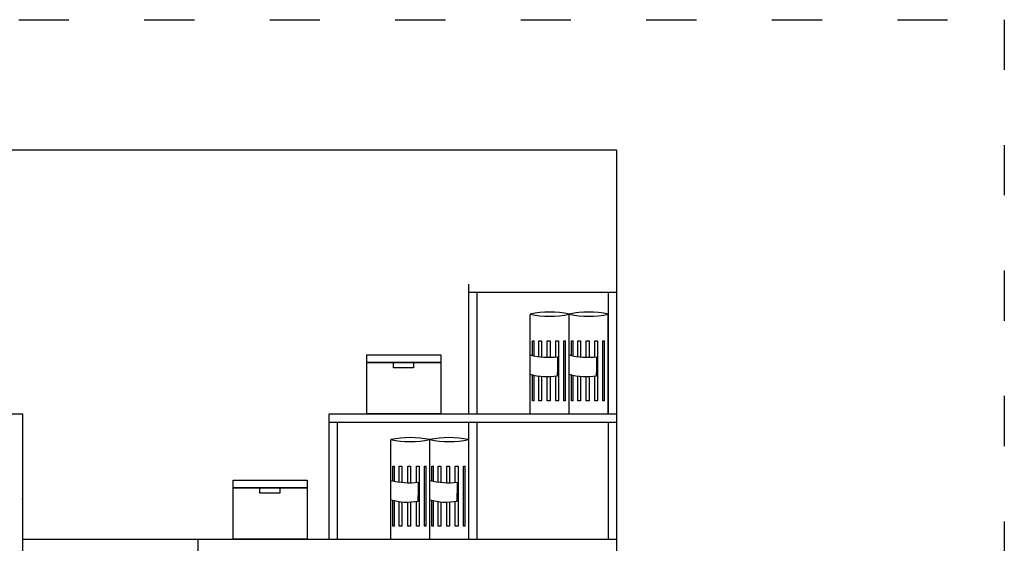
# Model space of a CAD drawing. Units: millimetres. Extents: x 3037 to 3486, y 1458 to 1891.
# Drawn here: x 3247 to 3482, y 1665 to 1790 of the extents above; entities that cross this region are included whole.
import ezdxf

# ---------------------------------------------------------------- set-up
doc = ezdxf.new("R2010")
doc.units = ezdxf.units.MM
doc.linetypes.add('ACAD_ISO03W100', pattern=[30, 12, -18])
doc.layers.add('PislikMimar.com', color=7, linetype='Continuous')

msp = doc.modelspace()

# ---------------------------------------------------------------- linework, layer by layer
at = {"color": 4, "linetype": 'ACAD_ISO03W100'}
msp.add_lwpolyline([(3036.67, 1789.82), (3482.24, 1789.82), (3482.24, 1479.05), (3036.67, 1479.05)], close=True, dxfattribs=at)
at = {"layer": 'PislikMimar.com'}
for p, q in [((3389.56, 1758.58), (3163.56, 1758.58)), ((3389.56, 1758.58), (3389.56, 1488.58)), ((3354.23, 1695.58), (3354.23, 1726.58)), ((3389.56, 1724.58), (3354.23, 1724.58)), ((3356.23, 1695.58), (3356.23, 1724.58)), ((3387.56, 1724.58), (3387.56, 1695.58)), ((3368.93, 1695.66), (3368.93, 1719.31)), ((3378.24, 1695.58), (3378.24, 1719.39)), ((3378.24, 1695.66), (3378.24, 1719.31)), ((3387.56, 1695.58), (3387.56, 1719.39)), ((3369.86, 1709.42), (3369.86, 1713.02)), ((3377.38, 1698.69), (3377.38, 1713.02)), ((3379.18, 1709.42), (3379.18, 1713.02)), ((3386.7, 1698.69), (3386.7, 1713.02)), ((3369.86, 1698.69), (3369.86, 1704.77)), ((3379.18, 1698.69), (3379.18, 1704.77)), ((3205.56, 1695.58), (3247.56, 1695.58)), ((3247.56, 1695.58), (3247.56, 1509.58)), ((3320.89, 1695.58), (3389.56, 1695.58)), ((3320.89, 1665.58), (3320.89, 1695.58)), ((3320.89, 1693.58), (3389.56, 1693.58)), ((3322.89, 1665.58), (3322.89, 1693.58)), ((3354.23, 1665.58), (3354.23, 1693.58)), ((3356.23, 1665.58), (3356.23, 1693.58)), ((3387.56, 1693.58), (3387.56, 1665.58)), ((3335.59, 1665.66), (3335.59, 1689.31)), ((3344.91, 1665.58), (3344.91, 1689.39)), ((3344.91, 1665.66), (3344.91, 1689.31)), ((3354.23, 1665.58), (3354.23, 1689.39)), ((3336.53, 1679.42), (3336.53, 1683.02)), ((3344.05, 1668.69), (3344.05, 1683.02)), ((3345.85, 1679.42), (3345.85, 1683.02)), ((3353.36, 1668.69), (3353.36, 1683.02)), ((3336.53, 1668.69), (3336.53, 1674.77)), ((3345.85, 1668.69), (3345.85, 1674.77)), ((3247.56, 1665.58), (3289.56, 1665.58)), ((3289.56, 1560.58), (3289.56, 1665.58)), ((3289.56, 1665.58), (3389.56, 1665.58)), ((3329.56, 1665.58), (3389.56, 1665.58))]:
    msp.add_line(p, q, dxfattribs=at)
for points in [[(3369.45, 1709.51), (3369.45, 1713.02), (3369.86, 1713.02)], [(3370.95, 1709.24), (3370.95, 1713.02), (3371.62, 1713.02), (3371.62, 1709.16)], [(3373, 1709.07), (3373, 1713.02), (3373.66, 1713.02), (3373.66, 1709.06)], [(3375.04, 1709.13), (3375.04, 1713.02), (3375.71, 1713.02), (3375.71, 1698.69), (3375.04, 1698.69), (3375.04, 1704.6)], [(3377.38, 1698.69), (3376.96, 1698.69), (3376.96, 1713.02), (3377.38, 1713.02)], [(3378.76, 1709.51), (3378.76, 1713.02), (3379.18, 1713.02)], [(3380.27, 1709.24), (3380.27, 1713.02), (3380.93, 1713.02), (3380.93, 1709.16)], [(3382.31, 1709.07), (3382.31, 1713.02), (3382.98, 1713.02), (3382.98, 1709.06)], [(3384.36, 1709.13), (3384.36, 1713.02), (3385.03, 1713.02), (3385.03, 1698.69), (3384.36, 1698.69), (3384.36, 1704.6)], [(3386.7, 1698.69), (3386.28, 1698.69), (3386.28, 1713.02), (3386.7, 1713.02)], [(3369.86, 1698.69), (3369.45, 1698.69), (3369.45, 1704.87)], [(3371.62, 1704.5), (3371.62, 1698.69), (3370.95, 1698.69), (3370.95, 1704.57)], [(3373.66, 1704.46), (3373.66, 1698.69), (3373, 1698.69), (3373, 1704.44)], [(3379.18, 1698.69), (3378.76, 1698.69), (3378.76, 1704.87)], [(3380.93, 1704.5), (3380.93, 1698.69), (3380.27, 1698.69), (3380.27, 1704.57)], [(3382.98, 1704.46), (3382.98, 1698.69), (3382.31, 1698.69), (3382.31, 1704.44)], [(3336.11, 1679.51), (3336.11, 1683.02), (3336.53, 1683.02)], [(3337.62, 1679.24), (3337.62, 1683.02), (3338.28, 1683.02), (3338.28, 1679.16)], [(3339.66, 1679.07), (3339.66, 1683.02), (3340.33, 1683.02), (3340.33, 1679.06)], [(3341.71, 1679.13), (3341.71, 1683.02), (3342.38, 1683.02), (3342.38, 1668.69), (3341.71, 1668.69), (3341.71, 1674.6)], [(3344.05, 1668.69), (3343.63, 1668.69), (3343.63, 1683.02), (3344.05, 1683.02)], [(3345.43, 1679.51), (3345.43, 1683.02), (3345.85, 1683.02)], [(3346.93, 1679.24), (3346.93, 1683.02), (3347.6, 1683.02), (3347.6, 1679.16)], [(3348.98, 1679.07), (3348.98, 1683.02), (3349.65, 1683.02), (3349.65, 1679.06)], [(3351.03, 1679.13), (3351.03, 1683.02), (3351.69, 1683.02), (3351.69, 1668.69), (3351.03, 1668.69), (3351.03, 1674.6)], [(3353.36, 1668.69), (3352.95, 1668.69), (3352.95, 1683.02), (3353.36, 1683.02)], [(3336.53, 1668.69), (3336.11, 1668.69), (3336.11, 1674.87)], [(3338.28, 1674.5), (3338.28, 1668.69), (3337.62, 1668.69), (3337.62, 1674.57)], [(3340.33, 1674.46), (3340.33, 1668.69), (3339.66, 1668.69), (3339.66, 1674.44)], [(3345.85, 1668.69), (3345.43, 1668.69), (3345.43, 1674.87)], [(3347.6, 1674.5), (3347.6, 1668.69), (3346.93, 1668.69), (3346.93, 1674.57)], [(3349.65, 1674.46), (3349.65, 1668.69), (3348.98, 1668.69), (3348.98, 1674.44)]]:
    msp.add_lwpolyline(points, dxfattribs=at)
for points in [[(3347.54, 1707.82), (3329.91, 1707.82), (3329.91, 1709.68), (3347.54, 1709.68)], [(3347.54, 1695.58), (3329.91, 1695.58), (3329.91, 1707.82), (3347.54, 1707.82)], [(3336.24, 1707.82), (3341.04, 1707.82), (3341.04, 1706.58), (3336.24, 1706.58)], [(3315.59, 1677.82), (3297.96, 1677.82), (3297.96, 1679.68), (3315.59, 1679.68)], [(3315.59, 1665.58), (3297.96, 1665.58), (3297.96, 1677.82), (3315.59, 1677.82)], [(3304.29, 1677.82), (3309.09, 1677.82), (3309.09, 1676.58), (3304.29, 1676.58)]]:
    msp.add_lwpolyline(points, close=True, dxfattribs=at)
for centre, radius, start, end in [((3373.58, 1697.3), 22.58, 78.0907, 101.9093), ((3373.58, 1741.48), 22.58, 258.0907, 281.9093), ((3382.9, 1697.3), 22.58, 78.0907, 101.9093), ((3382.9, 1741.48), 22.58, 258.0907, 281.9093), ((3373.48, 1727.3), 18.24, 255.5535, 276.5081), ((3313.55, 1708.07), 62, 356.8548, 1.0222), ((3382.79, 1727.3), 18.24, 255.5535, 276.5081), ((3322.87, 1708.07), 62, 356.8548, 1.0222), ((3372.9, 1718.65), 14.21, 253.7675, 280.381), ((3382.22, 1718.65), 14.21, 253.7675, 280.381), ((3340.25, 1667.3), 22.58, 78.0907, 101.9093), ((3349.57, 1667.3), 22.58, 78.0907, 101.9093), ((3340.25, 1711.48), 22.58, 258.0907, 281.9093), ((3349.57, 1711.48), 22.58, 258.0907, 281.9093), ((3340.14, 1697.3), 18.24, 255.5535, 276.5081), ((3280.22, 1678.07), 62, 356.8548, 1.0222), ((3349.46, 1697.3), 18.24, 255.5535, 276.5081), ((3289.53, 1678.07), 62, 356.8548, 1.0222), ((3339.57, 1688.65), 14.21, 253.7675, 280.381), ((3348.88, 1688.65), 14.21, 253.7675, 280.381)]:
    msp.add_arc(centre, radius, start, end, dxfattribs=at)
for p in [(3389.56, 1695.58), (3247.56, 1675.17)]:
    msp.add_point(p, dxfattribs=at)

doc.saveas('drawing.dxf')
